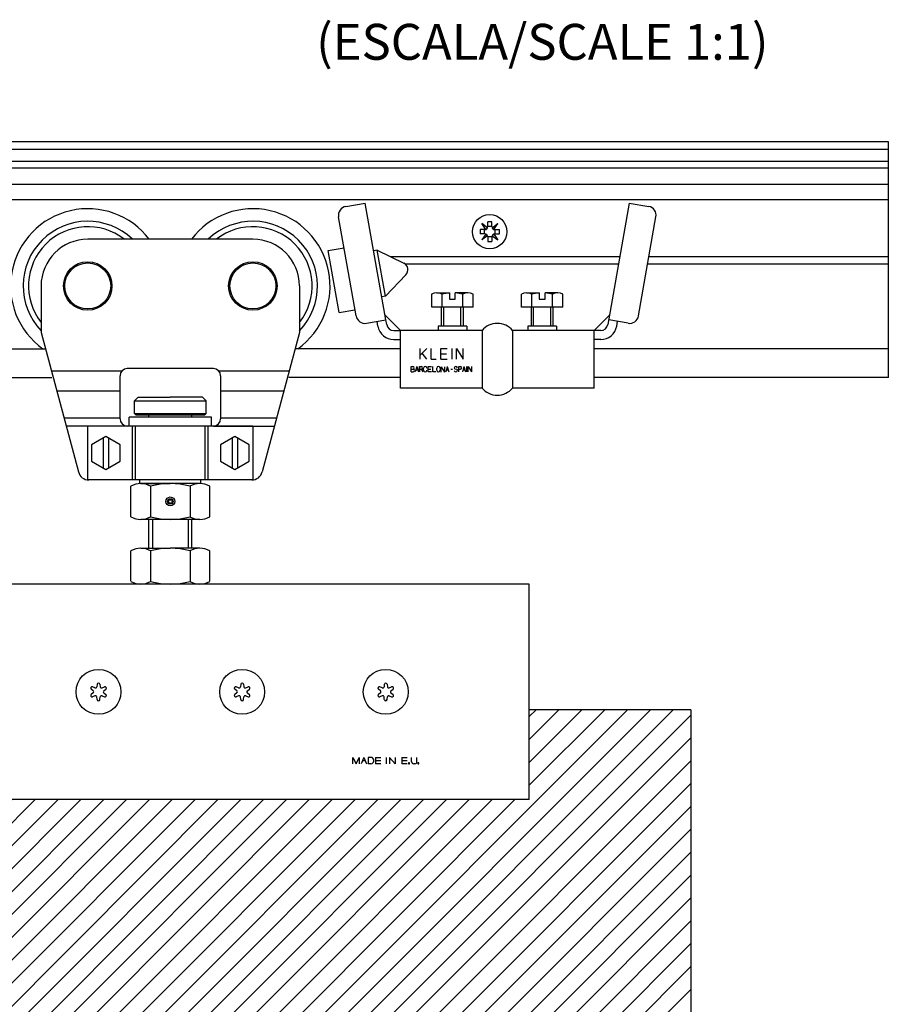
# Model space of a CAD drawing. Extents: x -220 to 815, y -303 to 433.
# Drawn here: x 333 to 575, y 141 to 415 of the extents above; entities that cross this region are included whole.
import ezdxf

# ---------------------------------------------------------------- set-up
doc = ezdxf.new("R2010")
doc.units = 0
doc.header["$MEASUREMENT"] = 0
doc.linetypes.add('SOLID', pattern=[0])
doc.layers.get('0').update_dxf_attribs({"linetype": 'CONTINUOUS'})
doc.layers.add('DIBUIX', color=7, linetype='SOLID')

msp = doc.modelspace()

# ---------------------------------------------------------------- hatches: boundary and pattern name
at = {"layer": 'DIBUIX', "linetype": 'CONTINUOUS'}
h = msp.add_hatch(dxfattribs=at)
h.set_pattern_fill('ANSI31', color=254, scale=36, style=0)
h.set_pattern_definition([(45, (219.84, 245.825), (-3.18198, 3.18198), [])])
h.paths.add_polyline_path([(520, -242.82), (520, 222.87), (475, 222.87), (475, 197.87), (275, 197.87), (275, 222.87), (203.79, 222.87), (203.79, 197.87), (3.79, 197.87), (3.79, 222.87), (-41.21, 222.87), (-41.21, -242.82), (-36.21, -242.82), (-36.21, -226.82), (23.79, -226.82), (23.79, -242.82)])

# ---------------------------------------------------------------- linework, layer by layer
at = {"layer": 'DIBUIX', "linetype": 'SOLID'}
for p, q in [((575, 380.97), (-219.84, 380.97)), ((-219.84, 378.97), (575, 378.97)), ((575, 315.37), (575, 380.97)), ((-219.84, 375.57), (575, 375.57)), ((-219.84, 373.72), (575, 373.72)), ((-219.84, 369.22), (575, 369.22)), ((-219.84, 364.97), (575, 364.97)), ((423.9, 363), (429.31, 363.95)), ((435.04, 331.45), (429.31, 363.95)), ((502.83, 363.95), (496.87, 330.1)), ((502.83, 363.95), (508.25, 363)), ((426.73, 332.53), (421.87, 360.1)), ((505.42, 332.53), (510.28, 360.1)), ((461.28, 356.55), (461.28, 355.39)), ((462.55, 356.55), (461.28, 356.55)), ((463.35, 357.09), (461.75, 358.21)), ((462.87, 356.61), (461.75, 358.21)), ((462.55, 355.39), (462.55, 356.55)), ((464.57, 358.68), (463.41, 358.68)), ((463.41, 357.41), (463.41, 358.68)), ((464.57, 357.41), (463.41, 357.41)), ((464.57, 357.41), (464.57, 358.68)), ((464.63, 357.09), (466.23, 358.21)), ((465.12, 356.61), (466.23, 358.21)), ((465.43, 356.55), (465.43, 355.39)), ((465.43, 356.55), (466.7, 356.55)), ((466.7, 355.39), (466.7, 356.55)), ((398, 353.87), (352, 353.87)), ((462.55, 355.39), (461.28, 355.39)), ((462.87, 355.33), (461.75, 353.73)), ((463.35, 354.85), (461.75, 353.73)), ((464.57, 354.53), (463.41, 354.53)), ((463.41, 354.53), (463.41, 353.26)), ((464.57, 354.53), (464.57, 353.26)), ((464.63, 354.85), (466.23, 353.73)), ((465.12, 355.33), (466.23, 353.73)), ((465.43, 355.39), (466.7, 355.39)), ((418.96, 350.7), (423.39, 351.48)), ((463.41, 353.26), (464.57, 353.26)), ((422, 333.47), (418.96, 350.7)), ((432.64, 350.83), (431.66, 350.66)), ((434.9, 338.03), (432.64, 350.83)), ((432.64, 350.83), (440.07, 347.18)), ((500.19, 348.97), (436.43, 348.97)), ((575, 348.97), (508.32, 348.97)), ((499.84, 346.97), (440.49, 346.97)), ((575, 346.97), (507.96, 346.97)), ((434.9, 338.03), (440.63, 344)), ((339, 340.87), (339, 327.92)), ((411, 340.87), (411, 327.92)), ((434.9, 338.03), (433.92, 337.85)), ((447.8, 334.99), (447.8, 338.54)), ((449.24, 338.99), (452.77, 338.99)), ((450.69, 334.99), (450.69, 338.54)), ((452.77, 338.99), (452.77, 337.19)), ((452.77, 337.19), (454.37, 337.19)), ((454.37, 337.19), (454.37, 338.99)), ((457.9, 338.99), (454.37, 338.99)), ((456.46, 334.99), (456.46, 338.54)), ((459.35, 334.99), (459.35, 338.54)), ((472.8, 334.99), (472.8, 338.54)), ((474.24, 338.99), (477.77, 338.99)), ((475.69, 334.99), (475.69, 338.54)), ((477.77, 338.99), (477.77, 337.19)), ((477.77, 337.19), (479.37, 337.19)), ((479.37, 337.19), (479.37, 338.99)), ((482.9, 338.99), (479.37, 338.99)), ((481.46, 334.99), (481.46, 338.54)), ((484.35, 334.99), (484.35, 338.54)), ((459.35, 334.99), (447.8, 334.99)), ((450.57, 329.65), (450.57, 334.99)), ((451.19, 329.65), (451.19, 334.99)), ((455.96, 329.65), (455.96, 334.99)), ((456.57, 334.99), (456.57, 329.65)), ((484.35, 334.99), (472.8, 334.99)), ((475.57, 329.65), (475.57, 334.99)), ((476.19, 329.65), (476.19, 334.99)), ((480.96, 329.65), (480.96, 334.99)), ((481.57, 334.99), (481.57, 329.65)), ((422, 333.47), (426.43, 334.25)), ((437.13, 330.4), (434.82, 332.7)), ((493.07, 328.45), (497.32, 332.7)), ((429.63, 330.5), (435.04, 331.45)), ((432.82, 329.67), (432.58, 331.02)), ((435.28, 330.1), (435.04, 331.45)), ((439.07, 328.45), (437.13, 330.4)), ((457.57, 329.65), (449.57, 329.65)), ((449.57, 329.65), (449.57, 328.45)), ((457.57, 329.65), (457.57, 328.45)), ((482.57, 329.65), (474.57, 329.65)), ((474.57, 329.65), (474.57, 328.45)), ((482.57, 329.65), (482.57, 328.45)), ((502.52, 330.5), (497.1, 331.45)), ((499.33, 329.67), (499.57, 331.02)), ((339, 327.92), (349.4, 289.09)), ((411, 327.92), (400.59, 289.09)), ((437.25, 328.45), (439.07, 328.45)), ((439.07, 312.45), (439.07, 328.45)), ((461.83, 328.45), (439.07, 328.45)), ((461.83, 328.45), (461.83, 312.45)), ((470.32, 328.45), (470.32, 312.45)), ((493.07, 328.45), (470.32, 328.45)), ((493.07, 312.45), (493.07, 328.45)), ((494.9, 328.45), (493.07, 328.45)), ((437.25, 325.95), (439.07, 325.95)), ((444.59, 320.45), (444.59, 323.45)), ((446.44, 323.45), (444.59, 321.59)), ((447.62, 320.45), (447.62, 323.45)), ((450.35, 320.45), (450.35, 323.45)), ((450.35, 323.45), (452.1, 323.45)), ((453.5, 320.45), (453.5, 323.45)), ((454.74, 320.45), (454.74, 323.45)), ((454.74, 323.45), (456.59, 320.45)), ((456.59, 320.45), (456.59, 323.45)), ((494.9, 325.95), (493.07, 325.95)), ((138.57, 323.37), (340.22, 323.37)), ((439.07, 323.37), (409.78, 323.37)), ((446.44, 320.45), (445.16, 322.16)), ((450.35, 321.95), (451.97, 321.95)), ((575, 323.37), (493.07, 323.37)), ((442.1, 316.95), (442.1, 318.45)), ((442.1, 318.45), (442.55, 318.45)), ((443.66, 318.45), (443.21, 316.95)), ((443.66, 318.45), (444.11, 316.95)), ((444.41, 316.95), (444.41, 318.45)), ((444.41, 318.45), (444.41, 317.7)), ((444.41, 318.45), (444.87, 318.45)), ((445.56, 317.4), (445.56, 318)), ((446.83, 316.95), (446.83, 318.45)), ((446.83, 318.45), (447.73, 318.45)), ((447.62, 320.45), (449.05, 320.45)), ((448.08, 316.95), (448.08, 318.45)), ((449.23, 317.4), (449.23, 318)), ((450.12, 318), (450.12, 317.4)), ((450.35, 320.45), (452.1, 320.45)), ((450.47, 316.89), (450.47, 318.39)), ((450.47, 318.39), (451.37, 316.89)), ((451.37, 318.39), (451.37, 316.89)), ((452.15, 318.45), (451.7, 316.95)), ((452.15, 318.45), (452.6, 316.95)), ((455.33, 316.95), (455.33, 318.45)), ((455.33, 318.45), (455.79, 318.45)), ((456.79, 318.45), (456.34, 316.95)), ((456.79, 318.45), (457.24, 316.95)), ((457.58, 316.95), (457.58, 318.45)), ((458, 316.95), (458, 318.45)), ((458, 318.45), (458.9, 316.95)), ((458.9, 318.45), (458.9, 316.95)), ((136.43, 315.37), (341.96, 315.37)), ((361.48, 317.17), (341.88, 317.17)), ((361, 303.87), (361, 315.87)), ((387, 317.87), (363, 317.87)), ((408.11, 317.17), (388.52, 317.17)), ((389, 315.87), (389, 303.87)), ((439.07, 315.37), (408.03, 315.37)), ((442.1, 317.7), (442.62, 317.7)), ((442.1, 316.95), (442.62, 316.95)), ((443.37, 317.49), (443.95, 317.49)), ((444.41, 317.7), (444.41, 316.95)), ((444.41, 317.7), (444.87, 317.7)), ((444.87, 317.7), (445.31, 316.95)), ((446.83, 317.7), (447.6, 317.7)), ((447.72, 316.95), (446.83, 316.95)), ((448.98, 316.95), (448.08, 316.95)), ((451.86, 317.49), (452.43, 317.49)), ((453.1, 317.7), (453.6, 317.7)), ((454.24, 317.84), (454.82, 317.68)), ((454.98, 317.4), (454.98, 317.48)), ((455.33, 317.7), (455.79, 317.7)), ((456.5, 317.49), (457.08, 317.49)), ((575, 315.37), (493.07, 315.37)), ((361, 311.54), (343.39, 311.54)), ((366, 309.87), (365, 308.87)), ((366, 309.87), (375, 309.87)), ((384, 309.87), (375, 309.87)), ((384, 309.87), (385, 308.87)), ((406.61, 311.54), (389, 311.54)), ((461.83, 312.45), (439.07, 312.45)), ((493.07, 312.45), (470.32, 312.45)), ((365, 308.87), (385, 308.87)), ((365, 305.37), (365, 308.87)), ((385, 305.37), (385, 308.87)), ((363.5, 301.87), (363.5, 304.37)), ((386.5, 304.37), (363.5, 304.37)), ((365, 305.37), (385, 305.37)), ((365, 305.37), (365.5, 304.87)), ((384.5, 304.87), (365.5, 304.87)), ((369, 304.37), (369, 304.87)), ((381, 304.37), (381, 304.87)), ((384.5, 304.87), (385, 305.37)), ((386.5, 301.87), (386.5, 304.37)), ((361, 304.04), (345.4, 304.04)), ((363, 301.87), (345.98, 301.87)), ((352, 286.87), (352, 301.87)), ((398, 301.87), (352, 301.87)), ((387, 301.87), (363, 301.87)), ((386.5, 301.87), (363.5, 301.87)), ((364.44, 286.87), (364.44, 301.87)), ((365.32, 286.87), (365.32, 301.87)), ((384.68, 286.87), (384.68, 301.87)), ((385.56, 286.87), (385.56, 301.87)), ((387, 301.87), (404.01, 301.87)), ((404.59, 304.04), (389, 304.04)), ((398, 301.87), (398, 286.87)), ((357, 298.99), (353, 296.68)), ((361, 296.68), (357, 298.99)), ((393, 298.99), (389, 296.68)), ((397, 296.68), (393, 298.99)), ((353, 296.68), (353, 292.06)), ((356.25, 298.56), (356.25, 290.18)), ((357.75, 298.56), (357.75, 290.18)), ((361, 292.06), (361, 296.68)), ((389, 296.68), (389, 292.06)), ((392.25, 298.56), (392.25, 290.18)), ((393.75, 298.56), (393.75, 290.18)), ((397, 292.06), (397, 296.68)), ((353, 292.06), (357, 289.75)), ((357, 289.75), (361, 292.06)), ((389, 292.06), (393, 289.75)), ((393, 289.75), (397, 292.06)), ((398, 286.87), (352, 286.87)), ((397.69, 286.87), (352.3, 286.87)), ((364.03, 276.64), (364.03, 285.1)), ((366.5, 285.87), (366.5, 286.87)), ((383.5, 285.87), (366.5, 285.87)), ((366.77, 285.87), (375, 285.87)), ((369.51, 285.1), (369.51, 276.64)), ((383.22, 285.87), (375, 285.87)), ((380.48, 285.1), (380.48, 276.64)), ((383.5, 285.87), (383.5, 286.87)), ((385.97, 276.64), (385.97, 285.1)), ((383.22, 275.87), (366.77, 275.87)), ((369, 267.87), (369, 275.87)), ((370, 275.87), (370, 267.87)), ((380, 275.87), (380, 267.87)), ((381, 267.87), (381, 275.87)), ((364.03, 258.64), (364.03, 267.1)), ((366.77, 267.87), (375, 267.87)), ((369.51, 267.1), (369.51, 258.64)), ((383.22, 267.87), (375, 267.87)), ((380.48, 267.1), (380.48, 258.64)), ((385.97, 258.64), (385.97, 267.1)), ((475, 257.87), (275, 257.87)), ((383.22, 257.87), (366.77, 257.87)), ((475, 222.87), (475, 257.87)), ((353.53, 228.18), (352.96, 228.61)), ((353.53, 227.56), (352.96, 227.13)), ((354, 228.99), (353.34, 229.27)), ((354.61, 230), (354.53, 229.3)), ((355.38, 230), (355.46, 229.3)), ((356, 228.99), (356.65, 229.27)), ((356.46, 228.18), (357.03, 228.61)), ((356.46, 227.56), (357.03, 227.13)), ((393.53, 228.18), (392.96, 228.61)), ((393.53, 227.56), (392.96, 227.13)), ((394, 228.99), (393.34, 229.27)), ((394.61, 230), (394.53, 229.3)), ((395.38, 230), (395.46, 229.3)), ((396, 228.99), (396.65, 229.27)), ((396.46, 228.18), (397.03, 228.61)), ((396.46, 227.56), (397.03, 227.13)), ((433.53, 228.18), (432.96, 228.61)), ((433.53, 227.56), (432.96, 227.13)), ((434, 228.99), (433.34, 229.27)), ((434.61, 230), (434.53, 229.3)), ((435.38, 230), (435.46, 229.3)), ((436, 228.99), (436.65, 229.27)), ((436.46, 228.18), (437.03, 228.61)), ((436.46, 227.56), (437.03, 227.13)), ((354, 226.75), (353.34, 226.47)), ((354.61, 225.74), (354.53, 226.44)), ((355.38, 225.74), (355.46, 226.44)), ((356, 226.75), (356.65, 226.47)), ((394, 226.75), (393.34, 226.47)), ((394.61, 225.74), (394.53, 226.44)), ((395.38, 225.74), (395.46, 226.44)), ((396, 226.75), (396.65, 226.47)), ((434, 226.75), (433.34, 226.47)), ((434.61, 225.74), (434.53, 226.44)), ((435.38, 225.74), (435.46, 226.44)), ((436, 226.75), (436.65, 226.47)), ((475, 197.87), (475, 222.87)), ((520, 222.87), (475, 222.87)), ((520, 222.87), (520, -242.82)), ((425.83, 209.62), (426.74, 207.87)), ((425.84, 207.87), (425.84, 209.62)), ((426.74, 207.87), (427.64, 209.62)), ((427.64, 209.62), (427.64, 207.87)), ((428.89, 209.62), (428.14, 207.87)), ((428.51, 208.75), (429.26, 208.75)), ((428.88, 209.62), (429.64, 207.87)), ((430.14, 209.62), (430.14, 207.87)), ((430.89, 209.62), (430.14, 209.62)), ((431.64, 208.62), (431.64, 208.87)), ((432.14, 209.62), (432.14, 207.87)), ((432.14, 209.62), (433.64, 209.62)), ((432.14, 208.75), (433.64, 208.75)), ((435.14, 209.62), (435.14, 207.87)), ((436.09, 209.62), (436.09, 207.87)), ((436.09, 209.62), (437.59, 207.87)), ((437.59, 209.62), (437.59, 207.87)), ((439.49, 209.62), (440.99, 209.62)), ((439.49, 209.62), (439.49, 207.87)), ((439.49, 208.74), (440.99, 208.74)), ((442.21, 208.47), (442.21, 209.62)), ((443.71, 208.47), (443.71, 209.62)), ((430.89, 207.87), (430.14, 207.87)), ((433.64, 207.87), (432.14, 207.87)), ((440.99, 207.87), (439.49, 207.87)), ((441.61, 208.12), (441.36, 208.12)), ((441.36, 208.12), (441.36, 207.87)), ((441.36, 207.87), (441.61, 207.87)), ((441.61, 207.87), (441.61, 208.12)), ((443.11, 207.87), (442.81, 207.87)), ((444.21, 208.12), (443.96, 208.12)), ((443.96, 208.12), (443.96, 207.87)), ((443.96, 207.87), (444.21, 207.87)), ((444.21, 207.87), (444.21, 208.12)), ((475, 197.87), (275, 197.87))]:
    msp.add_line(p, q, dxfattribs=at)
for centre, radius in [((463.96, 355.97), 4.75), ((352, 340.87), 6.75), ((352, 340.87), 6.4), ((398, 340.87), 6.75), ((398, 340.87), 6.4), ((375, 280.87), 1.25), ((375, 280.87), 0.75), ((375, 280.87), 0.5), ((355, 227.87), 6.25), ((355, 227.87), 6.25), ((395, 227.87), 6.25), ((395, 227.87), 6.25), ((435, 227.87), 6.25)]:
    msp.add_circle(centre, radius, dxfattribs=at)
for centre, radius, start, end in [((352, 340.87), 21.5, 37.2037, 234.484), ((398, 340.87), 21.5, 305.516, 142.7963), ((424.33, 360.53), 2.5, 100, 190), ((507.82, 360.53), 2.5, 350, 80), ((352, 340.87), 18, 46.2383, 223.7617), ((352, 340.87), 16.5, 51.9877, 218.0123), ((398, 340.87), 18, 316.2383, 133.7617), ((398, 340.87), 16.5, 321.9877, 128.0123), ((462.55, 357.41), 0.864, 270, 0), ((465.43, 357.41), 0.864, 180, 270), ((352, 340.87), 13, 90, 180), ((398, 340.87), 13, 0, 90), ((462.55, 354.53), 0.864, 0, 90), ((465.43, 354.53), 0.864, 90, 180), ((439.19, 345.38), 2, 316.1786, 63.8214), ((449.24, 336.43), 2.56, 55.6158, 124.3842), ((453.57, 329.44), 9.55, 94.8036, 107.588), ((453.57, 329.44), 9.55, 72.412, 85.1964), ((457.9, 336.43), 2.56, 55.6158, 124.3842), ((474.24, 336.43), 2.56, 55.6158, 124.3842), ((478.57, 329.44), 9.55, 94.8036, 107.588), ((478.57, 329.44), 9.55, 72.412, 85.1964), ((482.9, 336.43), 2.56, 55.6158, 124.3842), ((429.19, 332.96), 2.5, 190, 280), ((502.95, 332.96), 2.5, 260, 350), ((437.25, 330.45), 4.5, 190, 270), ((437.25, 330.45), 2, 190, 270), ((466.07, 324.95), 5.5, 39.5212, 140.4788), ((494.9, 330.45), 2, 270, 350), ((494.9, 330.45), 4.5, 270, 350), ((442.55, 318.07), 0.374, 270, 90), ((444.87, 318.07), 0.374, 270, 90), ((446.01, 318), 0.449, 90, 180), ((446.01, 318), 0.449, 0, 90), ((449.67, 318), 0.449, 90, 180), ((449.67, 318), 0.449, 0, 90), ((454.53, 318), 0.449, 90, 180), ((454.29, 318.04), 0.209, 180, 254.9709), ((454.53, 318), 0.449, 7.3856, 90), ((455.79, 318.07), 0.374, 270, 90), ((363, 315.87), 2, 90, 180), ((387, 315.87), 2, 0, 90), ((442.62, 317.33), 0.374, 270, 90), ((446.01, 317.4), 0.449, 180, 270), ((446.01, 317.4), 0.449, 270, 0), ((449.67, 317.4), 0.449, 180, 270), ((449.67, 317.4), 0.449, 270, 0), ((454.53, 317.4), 0.449, 194.9325, 270), ((454.53, 317.4), 0.449, 270, 0), ((454.77, 317.48), 0.209, 0, 74.9676), ((466.07, 315.95), 5.5, 219.5212, 320.4788), ((363, 303.87), 2, 180, 270), ((387, 303.87), 2, 270, 0), ((352.3, 289.87), 3, 195, 270), ((397.69, 289.87), 3, 270, 345), ((366.77, 280.58), 5.29, 58.7579, 121.2421), ((375, 265.87), 20, 74.0832, 105.9168), ((383.22, 280.58), 5.29, 58.7579, 121.2421), ((366.77, 281.16), 5.29, 238.7579, 301.2421), ((375, 295.87), 20, 254.0832, 285.9168), ((383.22, 281.16), 5.29, 238.7579, 301.2421), ((366.77, 262.58), 5.29, 58.7579, 121.2421), ((375, 247.87), 20, 74.0832, 105.9168), ((383.22, 262.58), 5.29, 58.7579, 121.2421), ((366.77, 263.16), 5.29, 238.7579, 301.2421), ((375, 277.87), 20, 254.0832, 285.9168), ((383.22, 263.16), 5.29, 238.7579, 301.2421), ((355, 229.95), 0.384, 7.1114, 172.8886), ((395, 229.95), 0.384, 7.1114, 172.8886), ((435, 229.95), 0.384, 7.1114, 172.8886), ((353.19, 228.91), 0.384, 67.1114, 232.8886), ((353.29, 227.87), 0.384, 307.1114, 52.8886), ((354.15, 229.34), 0.384, 247.1114, 352.8886), ((355.85, 229.34), 0.384, 187.1114, 292.8886), ((356.7, 227.87), 0.384, 127.1114, 232.8886), ((356.8, 228.91), 0.384, 307.1114, 112.8886), ((393.19, 228.91), 0.384, 67.1114, 232.8886), ((393.29, 227.87), 0.384, 307.1114, 52.8886), ((394.15, 229.34), 0.384, 247.1114, 352.8886), ((395.85, 229.34), 0.384, 187.1114, 292.8886), ((396.7, 227.87), 0.384, 127.1114, 232.8886), ((396.8, 228.91), 0.384, 307.1114, 112.8886), ((433.19, 228.91), 0.384, 67.1114, 232.8886), ((433.29, 227.87), 0.384, 307.1114, 52.8886), ((434.15, 229.34), 0.384, 247.1114, 352.8886), ((435.85, 229.34), 0.384, 187.1114, 292.8886), ((436.7, 227.87), 0.384, 127.1114, 232.8886), ((436.8, 228.91), 0.384, 307.1114, 112.8886), ((353.19, 226.83), 0.384, 127.1114, 292.8886), ((354.15, 226.4), 0.384, 7.1114, 112.8886), ((355, 225.79), 0.384, 187.1114, 352.8886), ((355.85, 226.4), 0.384, 67.1114, 172.8886), ((356.8, 226.83), 0.384, 247.1114, 52.8886), ((393.19, 226.83), 0.384, 127.1114, 292.8886), ((394.15, 226.4), 0.384, 7.1114, 112.8886), ((395, 225.79), 0.384, 187.1114, 352.8886), ((395.85, 226.4), 0.384, 67.1114, 172.8886), ((396.8, 226.83), 0.384, 247.1114, 52.8886), ((433.19, 226.83), 0.384, 127.1114, 292.8886), ((434.15, 226.4), 0.384, 7.1114, 112.8886), ((435, 225.79), 0.384, 187.1114, 352.8886), ((435.85, 226.4), 0.384, 67.1114, 172.8886), ((436.8, 226.83), 0.384, 247.1114, 52.8886), ((430.89, 208.87), 0.75, 0, 90), ((430.89, 208.62), 0.75, 270, 0), ((442.81, 208.47), 0.6, 180, 270), ((443.11, 208.47), 0.6, 270, 0)]:
    msp.add_arc(centre, radius, start, end, dxfattribs=at)

# ---------------------------------------------------------------- texts
at = {"color": 7, "linetype": 'CONTINUOUS'}
msp.add_text('(ESCALA/SCALE 1:1)', height=10, dxfattribs=at).set_placement((415.62, 403.83))

doc.saveas('drawing.dxf')
